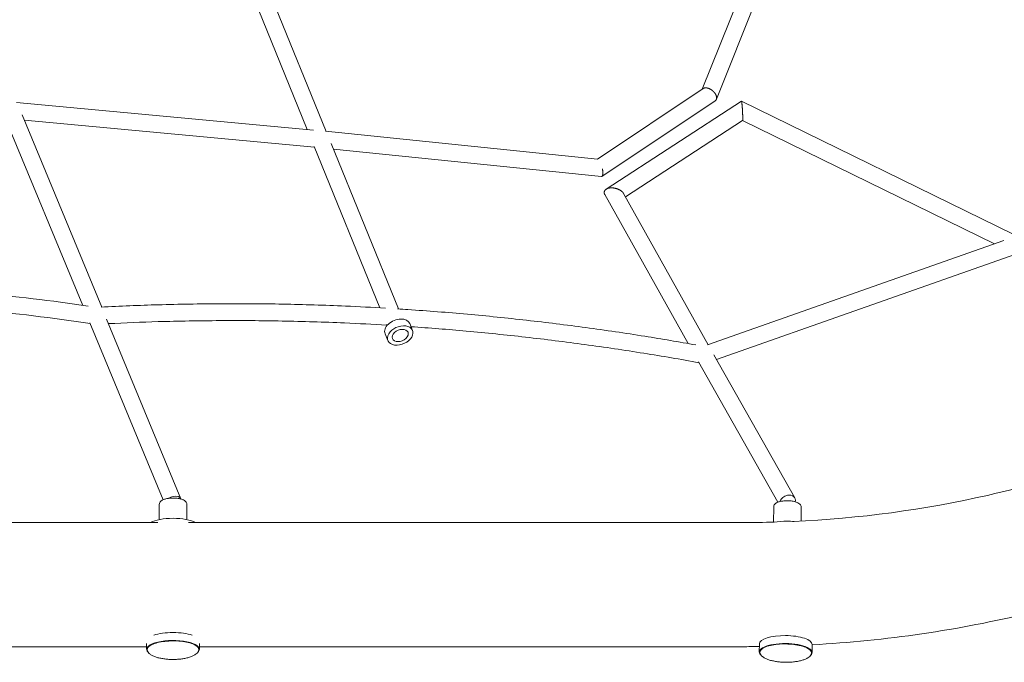
# Model space of a CAD drawing. Units: millimetres. Extents: x -6630 to 8290, y -3061 to 4392.
# Drawn here: x 4956 to 6065, y -759 to -36 of the extents above; entities that cross this region are included whole.
import ezdxf

# ---------------------------------------------------------------- set-up
doc = ezdxf.new("R2010")
doc.units = ezdxf.units.MM
doc.header["$LTSCALE"] = 20
doc.layers.add('2d', color=230, linetype='Continuous')

msp = doc.modelspace()

# ---------------------------------------------------------------- linework, layer by layer
at = {"layer": '2d', "lineweight": 0}
for p, q in [((5161.8, 179.7), (5301.1, -161.9)), ((5144.3, 172.4), (5279.8, -159.9)), ((5769, -3.4), (5724.5, -114.3)), ((5788, -7), (5740.4, -125.8)), ((5725.5, -113.7), (5606.4, -193.1)), ((5286.8, -160.6), (4952.4, -129.4)), ((5739.1, -127.4), (5611.5, -212.5)), ((5768.6, -127.8), (5616.3, -227)), ((6075.3, -277.8), (5768.6, -127.8)), ((4958.8, -143.4), (5048.3, -359.6)), ((4939.8, -147), (5026.9, -357.6)), ((5287.8, -179.7), (4961.3, -149.4)), ((5769.9, -149.6), (5638, -235.5)), ((6053.5, -288.3), (5769.9, -149.6)), ((5300.2, -161.8), (5606.7, -193.1)), ((5306.6, -175.5), (5382.5, -361.7)), ((5287.5, -178.9), (5361.5, -360.4)), ((5309.2, -181.9), (5610.9, -212.7)), ((5635.9, -231.8), (5731.2, -401.9)), ((5614.8, -233.1), (5708.7, -400.6)), ((5730.5, -402.1), (6064.2, -284.5)), ((5740.6, -418.7), (6077.4, -300)), ((5053.9, -373.2), (5137.4, -575.1)), ((5035, -377.2), (5117.4, -576.3)), ((5369.1, -379), (5369.6, -380.3)), ((5398.3, -385.8), (5395.2, -378.2)), ((5370.5, -397.1), (5367.4, -389.5)), ((5809.6, -579), (5720.1, -421)), ((5828.7, -574.2), (5737.5, -413.2)), ((5113.1, -598.6), (5113.1, -581.5)), ((5144.1, -598.6), (5144.1, -581.5)), ((5804.7, -601.5), (5804.9, -584.4)), ((5835.7, -600.2), (5835.9, -584.7)), ((4456.7, -601.9), (5111.4, -601.9)), ((5145.9, -601.9), (5770.1, -601.9)), ((4468.4, -741.6), (5098.9, -741.6)), ((5098.9, -744.5), (5098.9, -738)), ((5158.4, -744.5), (5158.4, -738)), ((5158.4, -741.6), (5770.1, -741.6)), ((5788.7, -747.5), (5788.8, -738.4)), ((5848.2, -748.2), (5848.3, -739.1))]:
    msp.add_line(p, q, dxfattribs=at)
for centre, major_axis, ratio, start_param, end_param in [((5381.3, -383.9), (13.9, 5.7), 0.667484, 0, 3.141593), ((5820.4, -578.9), (-8.27, -4.68), 0.768001, -1.981785, -0.697562), ((5820.4, -578.9), (8.27, 4.68), 0.768001, -0.605875, 1.159808), ((5128.6, -607), (-29.7, 0), 0.331268, -2.599488, -0.542563), ((5820.1, -610.1), (-29.7, 0.3), 0.325787, -1.562323, -1.054901), ((5820.1, -610.1), (-29.7, 0.3), 0.325787, -1.83426, -1.562323)]:
    msp.add_ellipse(centre, major_axis=major_axis, ratio=ratio, start_param=start_param, end_param=end_param, dxfattribs=at)
at = {"layer": '2d', "lineweight": 0, "extrusion": (0, 0, -1)}
for centre, major_axis, ratio, start_param, end_param in [((5384.4, -391.5), (13.9, 5.7), 0.667484, -4.193545, 2.08964), ((5384.4, -391.5), (-8.8, -3.59), 0.667484, -1.304361, 1.837232), ((5384.4, -391.5), (8.8, 3.59), 0.667484, -1.304361, 1.837232), ((5128.6, -578.7), (8.78, 3.63), 0.624455, -1.904496, -1.317251), ((5128.6, -578.7), (8.78, 3.63), 0.624455, -1.317251, 0.075291), ((5128.6, -735.5), (29.7, 0), 0.331268, -2.390507, -0.751532), ((5818.5, -738.8), (-29.7, 0.3), 0.325787, 0, 1.562323), ((5818.5, -738.8), (29.7, -0.3), 0.325787, -1.57927, 0), ((5128.6, -744.5), (-29.7, 0), 0.331268, -0.351064, 3.142453), ((5818.4, -747.8), (-29.7, 0.3), 0.325787, -0.34686, 1.562323), ((5818.4, -747.8), (29.7, -0.3), 0.325787, -1.57927, 0.346661), ((5128.6, -744.5), (-29.8, 0), 0.331268, -2.545396, -2.545374), ((5128.6, -744.5), (29.7, 0), 0.331268, 0.000861, 0.351063)]:
    msp.add_ellipse(centre, major_axis=major_axis, ratio=ratio, start_param=start_param, end_param=end_param, dxfattribs=at)
at = {"layer": '2d', "lineweight": 0}
for points, knots in [([(5826.7, -600.7), (5901.1, -597.4), (5974.9, -587.5), (6134.1, -551.2), (6217.8, -521.3), (6367, -445.6), (6432.4, -399.9), (6539.5, -297.5), (6580.8, -240.8), (6627.8, -140.8), (6640.5, -98.3), (6646.4, -55.7)], [4.775281, 4.775281, 4.775281, 4.775281, 5.023738, 5.023738, 5.334883, 5.334883, 5.646276, 5.646276, 5.962157, 5.962157, 6.185948, 6.185948, 6.185948, 6.185948]), ([(5033, -358.4), (4991.7, -352.4), (4950.4, -347.5), (4864.3, -339.4), (4819.6, -336.5), (4752.2, -333.9), (4729.5, -333.4), (4706.9, -333.2)], [1.4558363, 1.4558363, 1.4558363, 1.4558363, 1.5202453, 1.5202453, 1.5896389, 1.5896389, 1.6248889, 1.6248889, 1.6248889, 1.6248889]), ([(5035.3, -378), (4992.9, -371.7), (4950.3, -366.5), (4863.2, -358.4), (4818.6, -355.4), (4756.1, -353.1), (4738.1, -352.6), (4720.1, -352.3)], [1.453144, 1.453144, 1.453144, 1.453144, 1.5200159, 1.5200159, 1.5896762, 1.5896762, 1.6179002, 1.6179002, 1.6179002, 1.6179002]), ([(5047.6, -359.6), (5069, -358.5), (5090.6, -357.6), (5135.4, -356.3), (5158.7, -355.9), (5205.5, -355.7), (5228.9, -355.8), (5275.7, -356.7), (5299.2, -357.4), (5337.7, -359.1), (5352.8, -359.9), (5367.8, -360.8)], [4.5440748, 4.5440748, 4.5440748, 4.5440748, 4.5757407, 4.5757407, 4.6099028, 4.6099028, 4.6440648, 4.6440648, 4.6782269, 4.6782269, 4.7001289, 4.7001289, 4.7001289, 4.7001289]), ([(5393.1, -362.4), (5415.4, -363.9), (5437.7, -365.6), (5482.3, -369.6), (5504.5, -371.9), (5549, -376.9), (5571.2, -379.6), (5615.6, -385.7), (5637.8, -388.9), (5679.1, -395.5), (5698.3, -398.7), (5717.4, -402.2)], [4.712389, 4.712389, 4.712389, 4.712389, 4.7448134, 4.7448134, 4.7772378, 4.7772378, 4.8096622, 4.8096622, 4.8420866, 4.8420866, 4.8702669, 4.8702669, 4.8702669, 4.8702669]), ([(5056, -378.2), (5074.6, -377.3), (5093.2, -376.5), (5135.1, -375.3), (5158.3, -374.9), (5204.9, -374.7), (5228.2, -374.8), (5274.9, -375.7), (5298.3, -376.4), (5337.6, -378.1), (5353.5, -378.9), (5369.4, -379.9)], [4.5477401, 4.5477401, 4.5477401, 4.5477401, 4.5753623, 4.5753623, 4.609619, 4.609619, 4.6438756, 4.6438756, 4.6781323, 4.6781323, 4.7014596, 4.7014596, 4.7014596, 4.7014596]), ([(5396.6, -381.6), (5417.3, -383.1), (5438.1, -384.7), (5481.1, -388.6), (5503.4, -390.9), (5547.9, -395.9), (5570.1, -398.7), (5614.5, -404.7), (5636.7, -408), (5679.5, -414.8), (5700.1, -418.3), (5720.7, -422.1)], [4.714717, 4.714717, 4.714717, 4.714717, 4.7450526, 4.7450526, 4.7777163, 4.7777163, 4.81038, 4.81038, 4.8430436, 4.8430436, 4.8735485, 4.8735485, 4.8735485, 4.8735485]), ([(5848.3, -739.5), (5931.2, -734.9), (6013.4, -722.9), (6196.3, -678.9), (6294.8, -641.7), (6413, -577.3), (6441.8, -559.8), (6469.2, -541.1)], [4.7907407, 4.7907407, 4.7907407, 4.7907407, 5.0403915, 5.0403915, 5.368476, 5.368476, 5.4800755, 5.4800755, 5.4800755, 5.4800755]), ([(5128.6, -574.4), (5127.2, -574.4), (5125.8, -574.5), (5123.1, -574.8), (5121.8, -575), (5119.4, -575.6), (5118.3, -575.9), (5116.3, -576.8), (5115.4, -577.4), (5114.3, -578.5), (5113.9, -578.9), (5113.4, -580), (5113.1, -580.8), (5113.1, -581.5)], [1.570796, 1.570796, 1.570796, 1.570796, 1.885128, 1.885128, 2.199459, 2.199459, 2.51379, 2.51379, 2.828122, 2.828122, 2.964124, 2.964124, 3.142453, 3.142453, 3.142453, 3.142453]), ([(5144.1, -581.5), (5144.1, -580.9), (5144, -580.3), (5143.5, -579.1), (5143.1, -578.6), (5142, -577.5), (5141.3, -577), (5139.5, -576.1), (5138.4, -575.7), (5136.1, -575.1), (5134.8, -574.9), (5132.1, -574.5), (5130.7, -574.4), (5129.1, -574.4), (5128.9, -574.4), (5128.6, -574.4)], [0.000861, 0.000861, 0.000861, 0.000861, 0.143031, 0.143031, 0.310068, 0.310068, 0.577856, 0.577856, 0.891843, 0.891843, 1.205831, 1.205831, 1.519818, 1.519818, 1.570796, 1.570796, 1.570796, 1.570796]), ([(5835.9, -584.6), (5835.9, -584), (5835.7, -583.4), (5835.2, -582.2), (5834.8, -581.7), (5833.7, -580.6), (5833, -580.1), (5830.9, -579.1), (5829.4, -578.6), (5826.4, -577.9), (5824.8, -577.7), (5821.7, -577.5), (5820.2, -577.4), (5817.1, -577.5), (5815.6, -577.7), (5812.7, -578.1), (5811.4, -578.4), (5808.8, -579.3), (5807.6, -579.9), (5806.2, -581.1), (5805.9, -581.5), (5805.2, -582.6), (5804.9, -583.4), (5804.9, -584.3), (5804.9, -584.3), (5804.9, -584.4)], [4.712389, 4.712389, 4.712389, 4.712389, 4.852027, 4.852027, 5.019072, 5.019072, 5.292339, 5.292339, 5.704883, 5.704883, 6.065741, 6.065741, 6.409854, 6.409854, 6.752769, 6.752769, 7.107117, 7.107117, 7.500273, 7.500273, 7.649987, 7.649987, 7.838613, 7.838613, 7.845508, 7.845508, 7.845508, 7.845508]), ([(5835.9, -584.7), (5835.9, -584.7), (5835.9, -584.7), (5835.9, -584.7), (5835.9, -584.7), (5835.9, -584.7), (5835.9, -584.7), (5835.9, -584.6), (5835.9, -584.6), (5835.9, -584.6), (5835.9, -584.6), (5835.9, -584.6)], [4.703915634, 4.703915634, 4.703915634, 4.703915634, 4.705610304, 4.705610304, 4.707304973, 4.707304973, 4.708999642, 4.708999642, 4.710694311, 4.710694311, 4.71238898, 4.71238898, 4.71238898, 4.71238898]), ([(5157.6, -745), (5157.6, -744), (5157.2, -743), (5155.5, -741), (5154.1, -740.1), (5150.5, -738.3), (5148.3, -737.6), (5143.3, -736.3), (5140.5, -735.9), (5134.6, -735.2), (5131.5, -735.1), (5125.4, -735.1), (5122.3, -735.3), (5116.5, -735.9), (5113.7, -736.4), (5108.8, -737.6), (5106.6, -738.4), (5103.1, -740.1), (5101.7, -741.1), (5100, -743.1), (5099.6, -744), (5099.6, -745)], [4.713249, 4.713249, 4.713249, 4.713249, 4.994321, 4.994321, 5.317524, 5.317524, 5.644896, 5.644896, 5.96837, 5.96837, 6.290379, 6.290379, 6.612033, 6.612033, 6.934073, 6.934073, 7.257628, 7.257628, 7.585114, 7.585114, 7.854842, 7.854842, 7.854842, 7.854842]), ([(5847.4, -748.7), (5847.4, -747.7), (5847, -746.7), (5845.3, -744.7), (5844, -743.7), (5840.4, -742), (5838.2, -741.2), (5833.2, -740), (5830.4, -739.5), (5824.5, -738.8), (5821.5, -738.6), (5815.3, -738.5), (5812.2, -738.6), (5806.4, -739.2), (5803.7, -739.7), (5798.7, -740.8), (5796.5, -741.5), (5792.9, -743.2), (5791.5, -744.1), (5789.9, -746.1), (5789.5, -747), (5789.4, -748)], [3.133119, 3.133119, 3.133119, 3.133119, 3.412895, 3.412895, 3.73653, 3.73653, 4.063997, 4.063997, 4.387458, 4.387458, 4.709448, 4.709448, 5.031081, 5.031081, 5.353097, 5.353097, 5.676628, 5.676628, 6.004186, 6.004186, 6.274712, 6.274712, 6.274712, 6.274712]), ([(5157.6, -745.3), (5157.6, -745.9), (5157.4, -746.5), (5156.8, -747.7), (5156.3, -748.3), (5155.2, -749.5), (5154.5, -750.1), (5152.8, -751.1), (5151.9, -751.6), (5149.8, -752.6), (5148.6, -753.1), (5146, -753.9), (5144.6, -754.2), (5141.7, -754.9), (5140.1, -755.1), (5137, -755.6), (5135.4, -755.7), (5132.2, -755.9), (5130.5, -756), (5127.3, -756), (5125.6, -756), (5122.4, -755.8), (5120.8, -755.6), (5117.8, -755.2), (5116.3, -755), (5113.4, -754.4), (5112, -754.1), (5109.3, -753.3), (5108.1, -752.8), (5105.7, -751.8), (5104.7, -751.3), (5102.8, -750.1), (5102, -749.4), (5100.8, -748.1), (5100.3, -747.5), (5099.8, -746.3), (5099.7, -745.8), (5099.6, -745.3)], [0, 0, 0, 0, 4.183087, 4.183087, 8.376191, 8.376191, 12.680546, 12.680546, 17.266256, 17.266256, 22.148305, 22.148305, 27.182093, 27.182093, 32.210347, 32.210347, 37.171698, 37.171698, 42.073567, 42.073567, 46.943503, 46.943503, 51.810954, 51.810954, 56.705817, 56.705817, 61.655648, 61.655648, 66.673207, 66.673207, 71.715419, 71.715419, 76.626129, 76.626129, 81.213856, 81.213856, 84.648288, 84.648288, 84.648288, 84.648288]), ([(5157.6, -745.3), (5157.6, -745.2), (5157.6, -745.1), (5157.6, -745), (5157.6, -745), (5157.6, -745)], [0.745824725, 0.745824725, 0.745824725, 0.745824725, 0.75, 0.75, 0.750136953, 0.750136953, 0.750136953, 0.750136953]), ([(5847.4, -748.9), (5847.4, -749.5), (5847.2, -750.1), (5846.5, -751.3), (5846.1, -751.9), (5844.9, -753.1), (5844.2, -753.6), (5842.6, -754.6), (5841.6, -755.1), (5839.5, -756.1), (5838.3, -756.5), (5835.7, -757.3), (5834.3, -757.6), (5831.4, -758.2), (5829.8, -758.4), (5826.7, -758.8), (5825.1, -759), (5821.8, -759.1), (5820.2, -759.2), (5816.9, -759.1), (5815.3, -759.1), (5812.1, -758.9), (5810.5, -758.7), (5807.5, -758.3), (5806, -758), (5803.1, -757.4), (5801.7, -757.1), (5799, -756.3), (5797.8, -755.8), (5795.5, -754.8), (5794.4, -754.2), (5792.6, -753), (5791.8, -752.4), (5790.6, -751.1), (5790.1, -750.4), (5789.6, -749.2), (5789.5, -748.7), (5789.4, -748.2)], [0, 0, 0, 0, 4.164761, 4.164761, 8.33686, 8.33686, 12.627706, 12.627706, 17.212671, 17.212671, 22.105057, 22.105057, 27.149655, 27.149655, 32.182052, 32.182052, 37.141922, 37.141922, 42.039363, 42.039363, 46.904152, 46.904152, 51.766999, 51.766999, 56.658017, 56.658017, 61.606173, 61.606173, 66.626743, 66.626743, 71.678956, 71.678956, 76.601582, 76.601582, 81.188505, 81.188505, 84.57999, 84.57999, 84.57999, 84.57999])]:
    msp.add_open_spline(points, degree=3, knots=knots, dxfattribs=at)
for points, weights in [([(5725.5, -113.7), (5727.2, -112.5), (5729.7, -112.7), (5732.3, -113.8)], [0.731610126499, 0.752217401781, 0.841680692948, 1]), ([(5732.3, -113.8), (5735, -115), (5737.5, -117.1), (5739.1, -119.5)], [1, 0.927344913014, 0.927344913014, 1]), ([(5739.1, -119.5), (5741.2, -122.7), (5741.4, -125.9), (5739.1, -127.4)], [1, 0.794298783016, 0.704835491849, 0.731610126499]), ([(5768.6, -127.8), (5769, -127.5), (5769.6, -134.6), (5769.9, -141)], [0.52337485768, 0.470818031159, 0.629693078599, 1]), ([(5769.9, -141), (5769.9, -141.2), (5769.9, -141.4), (5769.9, -141.6)], [1, 0.999754189435, 0.999754189435, 1]), ([(5769.9, -141.6), (5770.1, -145.7), (5770.2, -149.4), (5769.9, -149.6)], [1, 0.721742381587, 0.562867334147, 0.52337485768]), ([(5612.1, -204.2), (5613, -209.4), (5612.6, -212.8), (5610.9, -212.7)], [1, 0.828971779086, 0.828971779086, 1]), ([(5610.9, -212.7), (5610.9, -212.7), (5610.9, -212.7), (5610.9, -212.7)], [1, 0.999589822372, 0.999180406686, 0.998771752944]), ([(5614.8, -233.1), (5611.7, -227.6), (5617, -224.4), (5625.3, -225.7)], [0.864133687832, 0.642117257247, 0.68740602797, 1]), ([(5625.3, -225.7), (5629, -226.3), (5632.2, -227.8), (5634.4, -229.9)], [1, 0.928124679887, 0.928124679887, 1]), ([(5634.4, -229.9), (5635, -230.5), (5635.5, -231.1), (5635.9, -231.8)], [1, 0.947038079845, 0.901749309122, 0.864133687832])]:
    msp.add_rational_spline(points, weights, degree=3, dxfattribs=at)
for points in [[(5381.5, -361.6), (5385.4, -361.8), (5389.3, -362.1), (5393.1, -362.4)], [(5770.1, -601.9), (5781.9, -601.9), (5793.7, -601.8), (5805.6, -601.4)], [(5770.1, -741.6), (5776.3, -741.6), (5782.5, -741.6), (5788.8, -741.5)], [(5099.6, -745), (5099.6, -745.1), (5099.6, -745.2), (5099.6, -745.3)], [(5789.4, -748), (5789.4, -748), (5789.4, -748), (5789.4, -748.1)], [(5789.4, -748.1), (5789.4, -748.1), (5789.4, -748.2), (5789.4, -748.2)], [(5847.4, -748.9), (5847.4, -748.8), (5847.4, -748.7), (5847.4, -748.7)]]:
    msp.add_open_spline(points, degree=3, dxfattribs=at)

doc.saveas('drawing.dxf')
